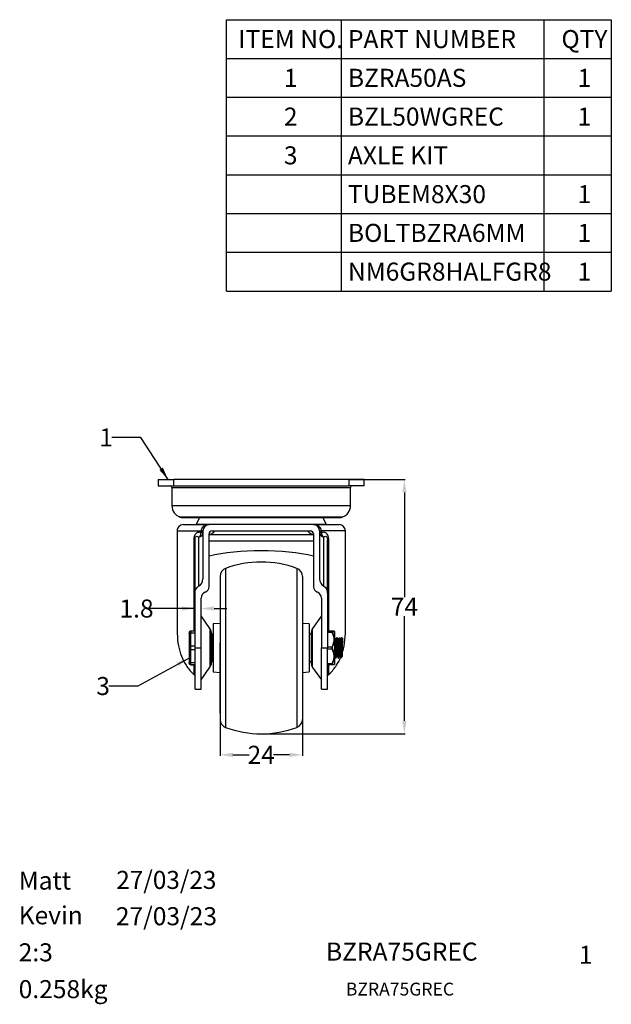
# Model space of a CAD drawing. Units: millimetres. Extents: x 42 to 288, y 10 to 201.
# Drawn here: x 173 to 288, y 10 to 201 of the extents above; entities that cross this region are included whole.
import ezdxf

# ---------------------------------------------------------------- set-up
doc = ezdxf.new("R2010")
doc.units = ezdxf.units.MM
doc.layers.get('0').update_dxf_attribs({"lineweight": 30, "true_color": 0x8faf8f})
doc.styles.add('SpaceClaim ASME CB', font='txt')
doc.dimstyles.new('ISO-25', dxfattribs={"dimtxt": 2.5, "dimasz": 2.5, "dimexe": 1.25, "dimexo": 0.625, "dimtad": 1, "dimtxsty": 'Standard', "dimcen": 2.5, "dimadec": 0, "dimazin": 0, "dimtfac": 1, "dimtmove": 0, "dimatfit": 3, "dimfxl": 1, "dimarcsym": 0})
doc.dimstyles.new('SpaceClaim ASME CB', dxfattribs={"dimtxt": 0.18, "dimasz": 0.18, "dimexe": 0.18, "dimexo": 0.0625, "dimgap": 0.09, "dimtad": 0, "dimtih": 1, "dimtoh": 1, "dimdec": 4, "dimzin": 0, "dimdsep": 46, "dimtxsty": 'SpaceClaim ASME CB', "dimcen": 0.09, "dimadec": 0, "dimazin": 0, "dimtfac": 1, "dimtdec": 4, "dimtofl": 0, "dimtmove": 0, "dimatfit": 3, "dimfxl": 1, "dimtolj": 1, "dimtzin": 0, "dimarcsym": 0})

# ---------------------------------------------------------------- blocks, each defined once
blk = doc.blocks.new('*D11')
at = {"color": 7, "lineweight": -2}
for p, q in [((237.07, 111.76), (247.99, 111.76)), ((247.81, 109.26), (247.81, 88.95)), ((247.81, 64.93), (247.81, 85.24)), ((220.07, 62.43), (247.99, 62.43))]:
    blk.add_line(p, q, dxfattribs=at)
at = {"color": 7}
for points in [[(248.23, 109.26), (247.4, 109.26), (247.81, 111.76)], [(247.4, 64.93), (248.23, 64.93), (247.81, 62.43)]]:
    blk.add_solid(points, dxfattribs=at)
at = {"layer": 'Defpoints', "color": 0}
for p in [(237.01, 111.76), (220.01, 62.43), (247.81, 62.43)]:
    blk.add_point(p, dxfattribs=at)
at = {"color": 7, "lineweight": 15, "insert": (247.81, 87.1), "char_height": 3.5, "attachment_point": 5, "style": 'SpaceClaim ASME CB'}
blk.add_mtext('\\A1;{\\fSpaceClaim ASME CB|b0|i0;74}', dxfattribs=at)
blk = doc.blocks.new('*D12')
at = {"color": 7, "lineweight": -2}
for p, q in [((212.01, 65.16), (212.01, 58.17)), ((228.01, 65.16), (228.01, 58.17)), ((214.51, 58.35), (217.64, 58.35)), ((225.51, 58.35), (222.38, 58.35))]:
    blk.add_line(p, q, dxfattribs=at)
at = {"color": 7}
for points in [[(214.51, 58.76), (214.51, 57.93), (212.01, 58.35)], [(225.51, 57.93), (225.51, 58.76), (228.01, 58.35)]]:
    blk.add_solid(points, dxfattribs=at)
at = {"layer": 'Defpoints', "color": 0}
for p in [(212.01, 65.22), (228.01, 65.22), (212.01, 58.35)]:
    blk.add_point(p, dxfattribs=at)
at = {"color": 7, "lineweight": 15, "insert": (220.01, 58.35), "char_height": 3.5, "attachment_point": 5, "style": 'SpaceClaim ASME CB'}
blk.add_mtext('\\A1;{\\fSpaceClaim ASME CB|b0|i0;24}', dxfattribs=at)
blk = doc.blocks.new('*D13')
at = {"color": 7, "lineweight": -2}
for p, q in [((207.15, 86.74), (198.15, 86.74)), ((204.65, 86.74), (202.15, 86.74)), ((207.15, 86.81), (207.15, 86.92)), ((208.35, 86.81), (208.35, 86.92)), ((210.85, 86.74), (213.35, 86.74))]:
    blk.add_line(p, q, dxfattribs=at)
at = {"color": 7}
for points in [[(204.65, 86.33), (204.65, 87.16), (207.15, 86.74)], [(210.85, 87.16), (210.85, 86.33), (208.35, 86.74)]]:
    blk.add_solid(points, dxfattribs=at)
at = {"layer": 'Defpoints', "color": 0}
for p in [(207.15, 86.74), (208.35, 86.74), (208.35, 86.74)]:
    blk.add_point(p, dxfattribs=at)
at = {"color": 7, "lineweight": 15, "insert": (195.79, 86.74), "char_height": 3.5, "attachment_point": 5, "style": 'SpaceClaim ASME CB'}
blk.add_mtext('\\A1;{\\fSpaceClaim ASME CB|b0|i0;1.8}', dxfattribs=at)

msp = doc.modelspace()

# ---------------------------------------------------------------- linework, layer by layer
at = {"color": 7, "lineweight": -3}
for p, q in [((213.2842, 148.3524), (213.2842, 201.0029)), ((213.2842, 201.0029), (287.9987, 201.0029)), ((235.5057, 201.0029), (235.5057, 193.4814)), ((274.8772, 201.0029), (274.8772, 193.4814)), ((287.9987, 201.0029), (287.9987, 193.4814)), ((213.2842, 193.4814), (235.5057, 193.4814)), ((235.5057, 193.4814), (235.5057, 185.9599)), ((235.5057, 193.4814), (274.8772, 193.4814)), ((274.8772, 193.4814), (274.8772, 185.9599)), ((274.8772, 193.4814), (287.9987, 193.4814)), ((287.9987, 193.4814), (287.9987, 185.9599)), ((213.2842, 185.9599), (235.5057, 185.9599)), ((235.5057, 185.9599), (235.5057, 178.4384)), ((235.5057, 185.9599), (274.8772, 185.9599)), ((274.8772, 185.9599), (274.8772, 178.4384)), ((274.8772, 185.9599), (287.9987, 185.9599)), ((287.9987, 185.9599), (287.9987, 178.4384)), ((213.2842, 178.4384), (235.5057, 178.4384)), ((235.5057, 178.4384), (235.5057, 170.9169)), ((235.5057, 178.4384), (274.8772, 178.4384)), ((274.8772, 178.4384), (274.8772, 170.9169)), ((274.8772, 178.4384), (287.9987, 178.4384)), ((287.9987, 178.4384), (287.9987, 170.9169)), ((213.2842, 170.9169), (235.5057, 170.9169)), ((235.5057, 170.9169), (235.5057, 163.3954)), ((235.5057, 170.9169), (274.8772, 170.9169)), ((274.8772, 170.9169), (274.8772, 163.3954)), ((274.8772, 170.9169), (287.9987, 170.9169)), ((287.9987, 170.9169), (287.9987, 163.3954)), ((213.2842, 163.3954), (235.5057, 163.3954)), ((235.5057, 163.3954), (235.5057, 155.8739)), ((235.5057, 163.3954), (274.8772, 163.3954)), ((274.8772, 163.3954), (274.8772, 155.8739)), ((274.8772, 163.3954), (287.9987, 163.3954)), ((287.9987, 163.3954), (287.9987, 155.8739)), ((213.2842, 155.8739), (235.5057, 155.8739)), ((235.5057, 155.8739), (235.5057, 148.3524)), ((235.5057, 155.8739), (274.8772, 155.8739)), ((274.8772, 155.8739), (274.8772, 148.3524)), ((274.8772, 155.8739), (287.9987, 155.8739)), ((287.9987, 155.8739), (287.9987, 148.3524)), ((213.2842, 148.3524), (235.5057, 148.3524)), ((235.5057, 148.3524), (274.8772, 148.3524)), ((274.8772, 148.3524), (287.9987, 148.3524))]:
    msp.add_line(p, q, dxfattribs=at)
at = {"color": 254, "lineweight": -3, "true_color": 0xd9d9d9}
for p, q in [((200.0098, 111.7631), (203.0098, 111.7631)), ((200.0098, 111.7631), (200.0098, 110.5631)), ((203.0098, 110.5631), (203.0098, 111.7631)), ((237.0098, 111.7631), (203.0098, 111.7631)), ((240.0098, 111.7631), (237.0098, 111.7631)), ((237.0098, 111.7631), (237.0098, 110.5631)), ((240.0098, 110.5631), (240.0098, 111.7631)), ((200.0098, 110.5631), (203.0098, 110.5631)), ((202.6764, 110.2297), (237.3431, 110.2297)), ((202.6764, 110.2297), (202.6764, 106.6964)), ((203.0098, 110.5631), (237.0098, 110.5631)), ((240.0098, 110.5631), (237.0098, 110.5631)), ((237.3431, 106.6964), (237.3431, 110.2297)), ((237.3431, 106.6964), (202.6764, 106.6964)), ((220.0098, 104.4842), (204.2677, 104.4842)), ((204.6917, 104.415), (235.329, 104.415)), ((204.6917, 104.415), (208.0403, 104.415)), ((208.041, 104.4147), (207.3498, 103.0283)), ((235.7519, 104.4842), (220.0098, 104.4842)), ((232.6695, 103.029), (231.9784, 104.415)), ((231.979, 104.415), (235.3278, 104.415)), ((203.6831, 101.815), (208.3409, 101.815)), ((203.6831, 101.815), (203.6831, 82.4527)), ((204.8831, 103.015), (209.8831, 103.015)), ((220.002, 103.015), (207.3498, 103.0283)), ((207.3498, 103.0283), (207.3498, 103.015)), ((208.6831, 101.815), (208.3409, 101.815)), ((208.3409, 101.815), (208.3409, 101.468)), ((208.6831, 101.468), (208.3409, 101.468)), ((208.6831, 101.815), (208.6831, 92.4959)), ((230.1498, 103.015), (209.8831, 103.015)), ((210.4831, 101.815), (229.5498, 101.815)), ((220.0164, 103.0283), (220.0131, 103.0283)), ((220.0131, 103.0283), (220.0131, 103.015)), ((232.6764, 103.0283), (220.0131, 103.0283)), ((232.6831, 103.015), (220.0164, 103.0283)), ((230.1498, 103.015), (235.1498, 103.015)), ((231.3498, 101.815), (231.692, 101.815)), ((231.3498, 101.815), (231.3498, 92.4959)), ((231.3498, 101.468), (231.692, 101.468)), ((231.692, 101.468), (231.692, 101.815)), ((236.3498, 101.815), (231.692, 101.815)), ((232.6831, 103.015), (232.6764, 103.0283)), ((236.3498, 82.4527), (236.3498, 101.815)), ((207.1498, 100.0038), (206.9125, 100.0038)), ((206.9125, 100.0038), (206.9125, 82.3497)), ((207.1498, 89.7339), (207.1498, 100.0038)), ((207.9164, 91.1149), (207.9164, 100.5612)), ((209.8831, 91.015), (209.8831, 101.215)), ((230.1496, 101.015), (209.8833, 101.015)), ((230.1496, 99.815), (209.8833, 99.815)), ((230.1498, 101.215), (230.1498, 91.015)), ((232.1164, 100.5612), (232.1164, 91.1149)), ((232.8831, 100.0038), (233.1204, 100.0038)), ((232.8831, 89.7339), (232.8831, 100.0038)), ((233.1204, 82.3472), (233.1204, 100.0038)), ((213.1017, 94.5343), (213.1017, 63.6584)), ((226.9178, 94.5343), (226.9178, 63.6584)), ((212.0098, 92.9699), (212.0098, 65.2229)), ((212.0098, 91.7631), (212.0098, 80.0956)), ((228.0098, 92.9699), (228.0098, 65.2229)), ((207.1498, 79.0964), (207.1498, 89.7339)), ((208.3498, 79.0964), (208.3498, 88.7769)), ((231.6831, 88.7769), (231.6831, 79.0964)), ((232.8831, 89.7339), (232.8831, 79.0964)), ((210.05, 82.8594), (208.3498, 85.2964)), ((231.6831, 85.3155), (229.9829, 82.8785)), ((206.3164, 82.3497), (206.3164, 82.0177)), ((207.1498, 82.3497), (206.3164, 82.3497)), ((210.05, 82.8594), (210.05, 75.3334)), ((212.0098, 83.8464), (210.6764, 83.7631)), ((210.6764, 83.7631), (210.6764, 74.4297)), ((229.3431, 83.7631), (228.0098, 83.8464)), ((229.3431, 83.7631), (229.3431, 74.4297)), ((229.9829, 75.3142), (229.9829, 82.8785)), ((233.7084, 82.3472), (232.8831, 82.3472)), ((232.8831, 82.1806), (233.7084, 82.1806)), ((234.2164, 82.2914), (234.2164, 82.2962)), ((234.2164, 82.2914), (234.2164, 80.8506)), ((205.9831, 82.0164), (205.9831, 81.8504)), ((205.9831, 81.8504), (205.9831, 79.2704)), ((206.3164, 79.4377), (206.3164, 82.0177)), ((206.3164, 82.0177), (207.1498, 82.0177)), ((210.3498, 76.287), (210.3498, 81.9058)), ((210.4831, 81.7631), (210.3498, 81.7631)), ((210.4831, 76.4297), (210.4831, 81.7631)), ((210.6764, 81.7464), (210.4831, 81.7464)), ((229.6831, 81.7464), (229.3431, 81.7464)), ((229.6831, 81.9249), (229.6831, 76.2679)), ((234.2164, 80.5397), (234.2164, 80.8506)), ((234.2164, 80.5397), (234.2164, 77.6557)), ((234.2177, 81.0716), (234.227, 81.0901)), ((234.2396, 81.0901), (234.4075, 80.7555)), ((234.5666, 80.763), (234.4038, 80.763)), ((234.5628, 80.763), (234.727, 81.0901)), ((234.7396, 81.0901), (234.9075, 80.7555)), ((235.0666, 80.763), (234.9038, 80.763)), ((235.0628, 80.7631), (235.2269, 81.0901)), ((235.2396, 81.0901), (235.4075, 80.7555)), ((235.5666, 80.763), (235.4038, 80.763)), ((235.5628, 80.763), (235.727, 81.0901)), ((235.7396, 81.09), (235.8164, 80.9369)), ((235.8164, 80.1003), (235.8164, 80.9369)), ((205.9831, 79.2704), (205.9831, 78.9371)), ((205.9831, 78.9371), (205.9831, 76.3504)), ((206.3164, 78.771), (206.3164, 79.4377)), ((207.1498, 79.4377), (206.3164, 79.4377)), ((206.3164, 76.1844), (206.3164, 78.771)), ((206.3164, 78.771), (207.1498, 78.771)), ((207.1498, 71.0964), (207.1498, 79.0964)), ((207.1498, 79.0964), (208.3498, 79.0964)), ((208.3498, 71.0964), (208.3498, 79.0964)), ((212.0098, 78.0972), (212.0098, 80.0956)), ((231.6831, 79.0964), (232.8831, 79.0964)), ((231.6831, 71.0964), (231.6831, 79.0964)), ((233.7084, 79.2647), (232.8831, 79.2647)), ((232.8831, 71.0964), (232.8831, 79.0964)), ((232.8831, 78.9314), (233.7084, 78.9314)), ((235.8164, 77.4225), (235.8164, 80.1003)), ((210.3498, 76.4297), (210.4831, 76.4297)), ((210.4831, 76.4464), (210.6764, 76.4464)), ((212.0098, 66.4297), (212.0098, 78.0972)), ((229.3431, 76.4464), (229.6831, 76.4464)), ((234.2164, 77.3447), (234.2164, 77.6557)), ((234.2164, 77.3447), (234.2164, 75.9015)), ((234.2168, 77.4297), (234.3133, 77.4297)), ((234.309, 77.4373), (234.477, 77.1027)), ((234.4896, 77.1027), (234.6537, 77.4297)), ((234.6499, 77.4297), (234.8133, 77.4297)), ((234.809, 77.4373), (234.9769, 77.1027)), ((234.9896, 77.1027), (235.1537, 77.4297)), ((235.1499, 77.4297), (235.3133, 77.4297)), ((235.309, 77.4373), (235.4769, 77.1027)), ((235.4896, 77.1027), (235.6537, 77.4297)), ((235.6499, 77.4297), (235.8128, 77.4297)), ((235.809, 77.4373), (235.8164, 77.4225)), ((205.9831, 76.3504), (205.9831, 76.1831)), ((205.9831, 76.1831), (205.9831, 76.1764)), ((206.3164, 75.8497), (206.3164, 76.1844)), ((207.1498, 76.1844), (206.3164, 76.1844)), ((206.3164, 75.8497), (207.1498, 75.8497)), ((206.3164, 75.843), (206.3164, 75.8497)), ((207.1498, 75.843), (206.3164, 75.843)), ((206.3164, 75.843), (207.1498, 75.843)), ((206.9125, 75.843), (206.9125, 73.9823)), ((208.3498, 72.8964), (210.05, 75.3334)), ((229.9829, 75.3142), (231.6831, 72.8773)), ((233.7084, 76.014), (232.8831, 76.014)), ((232.8831, 75.8472), (233.7084, 75.8472)), ((233.7084, 75.8456), (232.8832, 75.8456)), ((233.1204, 73.9823), (233.1204, 75.8456)), ((210.6764, 74.4297), (212.0098, 74.3464)), ((228.0098, 74.3464), (229.3431, 74.4297)), ((207.1498, 71.0964), (208.3498, 71.0964)), ((231.6831, 71.0964), (232.8831, 71.0964))]:
    msp.add_line(p, q, dxfattribs=at)
at = {"color": 58, "lineweight": -3, "true_color": 0x484805}
msp.add_line((212.0098, 78.0964), (212.0098, 80.0964), dxfattribs=at)
at = {"color": 254, "lineweight": -3, "true_color": 0xd9d9d9}
for centre, radius, start, end in [((202.3431, 110.2297), 0.3333, 359.999994, 89.99992), ((237.6764, 110.2297), 0.3333, 89.999992, 180.000006), ((205.0098, 106.6964), 2.3333, 180.000002, 251.455251), ((235.0098, 106.6964), 2.3333, 288.544732, 359.999998), ((204.8831, 101.815), 1.2, 89.999988, 179.999994), ((209.8831, 101.815), 1.2, 90, 180), ((210.4831, 101.215), 0.6, 90, 180), ((209.3539, 103.1483), 2.1333, 284.374054, 321.304225), ((230.6656, 103.1483), 2.1333, 218.695773, 255.995712), ((229.5498, 101.215), 0.6, 0, 90), ((230.1498, 101.815), 1.2, 360, 90), ((235.1498, 101.815), 1.2, 0.000006, 90.000012), ((220.0098, 75.7297), 20.0333, 69.828728, 110.171272), ((213.6764, 92.9699), 1.6667, 110.171277, 179.999996), ((226.3431, 92.9699), 1.6667, 0.000004, 69.828723), ((209.5498, 88.7769), 1.2, 111.168449, 180), ((208.6831, 91.015), 1.2, 291.168449, 360), ((231.3498, 91.015), 1.2, 180, 248.831551), ((230.4831, 88.7769), 1.2, 0, 68.831551), ((208.6831, 81.9058), 1.6667, 359.99999, 34.902512), ((231.3498, 81.9249), 1.6667, 145.097499, 180.000023), ((208.6831, 76.287), 1.6667, 325.097537, 359.999984), ((231.3498, 76.2679), 1.6667, 180.000004, 214.902523), ((213.6764, 65.2229), 1.6667, 179.999988, 249.828718), ((226.3431, 65.2229), 1.6667, 290.171282, 0.000012), ((220.0098, 82.4631), 20.0333, 249.828728, 290.171272)]:
    msp.add_arc(centre, radius, start, end, dxfattribs=at)
for centre, major_axis, ratio, start_param, end_param in [((207.4831, 101.468), (1.2, 0), 0.81029314, 5.08184811, 6.28318531), ((207.4831, 101.468), (0.3035, 1.161), 0.7031786, 4.01823514, 4.89415988), ((232.5498, 101.468), (1.2, 0), 0.81029314, 3.14159265, 4.34292985), ((232.5498, 101.468), (0.3035, -1.161), 0.7031786, 4.53061808, 5.40654282), ((207.4831, 92.4959), (0, -1.4809), 0.81029314, 0.36945913, 1.57079633), ((232.5498, 92.4959), (0, -1.4809), 0.81029314, 4.71238898, 5.91372618), ((206.3164, 82.0164), (-0.3333, 0), 0.99999748, 4.71238898, 6.28318531), ((206.3164, 79.2704), (0.3333, 0), 0.50194365, 1.57079633, 3.14159265), ((206.3164, 78.9371), (-0.3333, 0), 0.49805383, 0, 1.57079633), ((233.7084, 79.0147), (-0.149, -0.0746), 0.45837354, 1.34528639, 2.28658787), ((206.3164, 76.1831), (-0.3333, 0), 0.99999748, 0, 1.57079633), ((233.7084, 76.0972), (-0.149, 0.0746), 0.45837354, 1.79630626, 2.73760774)]:
    msp.add_ellipse(centre, major_axis=major_axis, ratio=ratio, start_param=start_param, end_param=end_param, dxfattribs=at)
at = {"color": 254, "lineweight": -3, "true_color": 0xd9d9d9, "extrusion": (0, 0, -1)}
for centre, major_axis, ratio, start_param, end_param in [((220.0164, 93.8938), (-15.1333, 0), 0.27272727, 0.83709931, 2.30449336), ((233.7084, 82.1805), (0.0002, 0.1667), 0.91748165, 6.28202325, 7.22332473), ((233.7084, 82.0972), (-0.149, -0.0746), 0.4591081, 1.79677201, 2.73807349), ((206.3164, 81.8504), (-0.3333, 0), 0.50194365, 0, 1.57079633), ((233.7084, 79.1813), (-0.149, 0.0746), 0.4591081, 1.34482064, 2.28612212), ((206.3164, 76.3504), (0.3333, 0), 0.49805383, 1.57079633, 3.14159265), ((206.3164, 76.1764), (0.3333, 0), 0.99999748, 1.57079633, 3.14159265), ((233.7084, 76.0138), (0.0002, 0.1667), 0.91748165, 2.19912912, 3.1404306)]:
    msp.add_ellipse(centre, major_axis=major_axis, ratio=ratio, start_param=start_param, end_param=end_param, dxfattribs=at)
at = {"color": 254, "lineweight": -3, "true_color": 0xd9d9d9, "extrusion": (0, -1.95227e-16, -1)}
for centre, start_param, end_param in [((208.3498, 89.7339), 1.57079633, 2.77213352), ((231.6831, 89.7339), 3.51105178, 4.71238898)]:
    msp.add_ellipse(centre, major_axis=(0, -1.4809), ratio=0.81029314, start_param=start_param, end_param=end_param, dxfattribs=at)
at = {"color": 254, "lineweight": -3, "true_color": 0xd9d9d9}
for points, degree in [([(204.2677, 104.4842), (204.3018, 104.4727), (204.3364, 104.4627), (204.3713, 104.4541)], 3), ([(204.3713, 104.4541), (204.4062, 104.4454), (204.4415, 104.4382), (204.4769, 104.4324)], 3), ([(203.6831, 82.4509), (203.6833, 82.2584), (203.6853, 82.0738), (203.6898, 81.8986)], 3), ([(236.3431, 81.8986), (236.3476, 82.0737), (236.3495, 82.2586), (236.3498, 82.4509)], 3), ([(234.227, 81.0901), (234.2312, 81.0976), (234.2354, 81.097), (234.2396, 81.0901)], 3), ([(234.4075, 80.7555), (234.456, 80.659), (234.5045, 79.7926), (234.553, 78.2031), (234.6015, 77.4297), (234.6499, 77.4297)], 5), ([(234.727, 81.0901), (234.729, 81.0935), (234.7311, 81.0957), (234.7331, 81.0964)], 3), ([(234.7331, 81.0964), (234.7353, 81.0964), (234.7374, 81.0942), (234.7396, 81.0901)], 3), ([(234.9075, 80.7555), (234.956, 80.659), (235.0045, 79.7926), (235.053, 78.2031), (235.1015, 77.4297), (235.1499, 77.4297)], 5), ([(235.227, 81.0901), (235.2312, 81.0975), (235.2354, 81.0971), (235.2396, 81.0901)], 3), ([(235.4075, 80.7555), (235.456, 80.659), (235.5045, 79.7926), (235.553, 78.2031), (235.6015, 77.4297), (235.6499, 77.4297)], 5), ([(234.3347, 79.6812), (234.3407, 79.5352), (234.3468, 79.3839), (234.3529, 79.2317)], 3), ([(234.3529, 79.2317), (234.359, 79.0791), (234.365, 78.9255), (234.3711, 78.775)], 3), ([(234.3894, 78.3352), (234.3954, 78.1946), (234.4015, 78.0605), (234.4076, 77.9351)], 3), ([(234.4076, 77.9351), (234.4137, 77.8116), (234.4197, 77.6975), (234.4258, 77.5957)], 3), ([(234.444, 77.3347), (234.4501, 77.263), (234.4562, 77.207), (234.4623, 77.1657)], 3), ([(234.4623, 77.1657), (234.4647, 77.1502), (234.4672, 77.1372), (234.4696, 77.1258)], 3), ([(234.4696, 77.1258), (234.4721, 77.1158), (234.4745, 77.1085), (234.477, 77.1027)], 3), ([(234.477, 77.1027), (234.4812, 77.0952), (234.4854, 77.0953), (234.4896, 77.1027)], 3), ([(234.977, 77.1027), (234.9812, 77.0949), (234.9854, 77.0955), (234.9896, 77.1027)], 3), ([(235.477, 77.1027), (235.4812, 77.0952), (235.4854, 77.0951), (235.4896, 77.1027)], 3), ([(207.0889, 73.7575), (207.13, 73.6752), (207.1498, 73.5908), (207.1498, 73.5118)], 3), ([(232.8831, 73.5118), (232.8831, 73.5908), (232.9028, 73.6752), (232.944, 73.7575)], 3)]:
    msp.add_open_spline(points, degree=degree, dxfattribs=at)
for points, knots in [([(204.4769, 104.4324), (204.5478, 104.4208), (204.6195, 104.415), (204.6916, 104.415), (204.6916, 104.415), (204.6916, 104.415)], [0.000324456624, 0.000324456624, 0.000324456624, 0.000324456624, 0.000648474777, 0.000648474777, 0.000648615605, 0.000648615605, 0.000648615605, 0.000648615605]), ([(235.3282, 104.415), (235.3308, 104.415), (235.3359, 104.4149), (235.3462, 104.415), (235.3641, 104.4152), (235.3898, 104.4161), (235.4205, 104.418), (235.4615, 104.4214), (235.5125, 104.4273), (235.5733, 104.4373), (235.6536, 104.4543), (235.7129, 104.4711), (235.7519, 104.4842)], [0.072076924206, 0.072076924206, 0.072076924206, 0.072076924206, 0.072081082319, 0.072085240432, 0.072093556658, 0.072110189109, 0.07212682156, 0.072143454012, 0.072176718914, 0.072209983817, 0.07224324872, 0.072309778525, 0.072309778525, 0.072309778525, 0.072309778525]), ([(208.3409, 101.468), (208.1072, 101.5336), (207.8726, 101.5533), (207.4392, 101.4263), (207.2387, 101.2747), (207.0206, 100.8419), (206.9652, 100.6353), (206.9199, 100.2826), (206.9125, 100.142), (206.9125, 100.0038)], [-0.00484955275, -0.00484955275, -0.00484955275, -0.00484955275, -0.00320816566, -0.00320816566, -0.00161651758, -0.00161651758, -0.00062173753, -0.00062173753, 0, 0, 0, 0]), ([(209.5752, 102.9921), (209.5453, 102.9876), (209.5155, 102.9824), (209.361, 102.9517), (209.2398, 102.9146), (209.0558, 102.8358), (208.9876, 102.8007), (208.8829, 102.7367), (208.8441, 102.7104), (208.7702, 102.6546), (208.735, 102.6253), (208.6487, 102.5453), (208.6001, 102.492), (208.4885, 102.3449), (208.4349, 102.247), (208.3604, 102.0376), (208.3409, 101.9255), (208.3409, 101.815)], [0.00075195121, 0.00075195121, 0.00075195121, 0.00075195121, 0.00098002467, 0.00098002467, 0.00194474583, 0.00194474583, 0.00254769655, 0.00254769655, 0.00292454075, 0.00292454075, 0.00330138495, 0.00330138495, 0.00390433568, 0.00390433568, 0.00486905683, 0.00486905683, 0.00586392552, 0.00586392552, 0.00586392552, 0.00586392552]), ([(231.692, 101.815), (231.692, 101.9255), (231.6725, 102.0376), (231.5979, 102.247), (231.5444, 102.3449), (231.4328, 102.492), (231.3842, 102.5453), (231.2979, 102.6253), (231.2627, 102.6546), (231.1888, 102.7104), (231.15, 102.7367), (231.0453, 102.8007), (230.977, 102.8358), (230.7931, 102.9146), (230.6719, 102.9517), (230.5174, 102.9824), (230.4876, 102.9876), (230.4577, 102.9921)], [0, 0, 0, 0, 0.00099486869, 0.00099486869, 0.00195958985, 0.00195958985, 0.00256254057, 0.00256254057, 0.00293938477, 0.00293938477, 0.00331622897, 0.00331622897, 0.00391917969, 0.00391917969, 0.00488390085, 0.00488390085, 0.00511190904, 0.00511190904, 0.00511190904, 0.00511190904]), ([(233.1204, 100.0038), (233.1204, 100.142), (233.113, 100.2819), (233.068, 100.6332), (233.0129, 100.8398), (232.7957, 101.2729), (232.5937, 101.426), (232.1632, 101.5529), (231.9257, 101.5335), (231.692, 101.468)], [0, 0, 0, 0, 0.00062156865, 0.00062156865, 0.00161607849, 0.00161607849, 0.00320729423, 0.00320729423, 0.00484823546, 0.00484823546, 0.00484823546, 0.00484823546]), ([(207.1498, 100.0038), (207.1498, 100.0967), (207.1537, 100.1885), (207.1631, 100.2737), (207.1781, 100.41), (207.2078, 100.5299), (207.2528, 100.6141), (207.3248, 100.7489), (207.4325, 100.7871), (207.547, 100.7661), (207.6651, 100.7445), (207.791, 100.6662), (207.9164, 100.5612)], [0, 0, 0, 0, 0.00062173753, 0.00062173753, 0.00062173753, 0.00161651758, 0.00161651758, 0.00161651758, 0.00320816566, 0.00320816566, 0.00320816566, 0.00484955275, 0.00484955275, 0.00484955275, 0.00484955275]), ([(232.1164, 100.5612), (232.2419, 100.6662), (232.3694, 100.745), (232.6004, 100.7869), (232.7089, 100.7482), (232.8254, 100.5287), (232.855, 100.4087), (232.8791, 100.1881), (232.8831, 100.0966), (232.8831, 100.0038)], [-0.00484823546, -0.00484823546, -0.00484823546, -0.00484823546, -0.00320729423, -0.00320729423, -0.00161607849, -0.00161607849, -0.00062156865, -0.00062156865, 0, 0, 0, 0]), ([(233.7084, 82.3472), (233.7054, 82.3472), (233.7026, 82.3463), (233.6962, 82.3414), (233.6933, 82.3358), (233.6899, 82.321), (233.6891, 82.3125), (233.6891, 82.3026)], [-0.000268686446, -0.000268686446, -0.000268686446, -0.000268686446, -0.000234239466, -0.000234239466, -0.000179124297, -0.000179124297, -0.000134585579, -0.000134585579, -0.000134585579, -0.000134585579]), ([(233.6891, 82.3026), (233.6891, 82.2928), (233.6898, 82.2816), (233.6943, 82.2435), (233.7004, 82.2127), (233.7084, 82.1806)], [-0.000134585579, -0.000134585579, -0.000134585579, -0.000134585579, -0.000090940028, -0.000090940028, 0, 0, 0, 0]), ([(233.7084, 82.1806), (233.7675, 82.0626), (233.8222, 81.9424), (233.9483, 81.625), (234.0098, 81.4251), (234.1113, 80.8969), (234.1123, 80.5624), (233.9887, 79.9016), (233.8644, 79.5763), (233.7084, 79.2647)], [-0.0052149518, -0.0052149518, -0.0052149518, -0.0052149518, -0.00454636824, -0.00454636824, -0.00347663453, -0.00347663453, -0.00176506061, -0.00176506061, 0, 0, 0, 0]), ([(234.2208, 82.2915), (234.2055, 82.3085), (234.1875, 82.3213), (234.158, 82.3354), (234.1478, 82.3388), (234.1329, 82.3427), (234.1265, 82.3439), (234.1183, 82.3451), (234.1159, 82.3453), (234.1115, 82.3458), (234.1095, 82.3459), (234.1052, 82.3462), (234.1034, 82.3463), (234.101, 82.3464), (234.1002, 82.3464), (234.0989, 82.3464), (234.0981, 82.3464), (234.0959, 82.3464), (234.0938, 82.3465), (234.0829, 82.3465), (234.0696, 82.3466), (233.9831, 82.3468), (233.8759, 82.347), (233.7086, 82.3472)], [0, 0, 0, 0, 0.00010315535, 0.00010315535, 0.0001655548, 0.0001655548, 0.00021346739, 0.00021346739, 0.0002409299, 0.0002409299, 0.00027433309, 0.00027433309, 0.00033123252, 0.00033123252, 0.00037092101, 0.00037092101, 0.00041240946, 0.00041240946, 0.00052013167, 0.00052013167, 0.00075088572, 0.00075088572, 0.00124514122, 0.00124514122, 0.00124514122, 0.00124514122]), ([(233.832, 82.1927), (233.824, 82.209), (233.8179, 82.2247), (233.812, 82.2507), (233.812, 82.2612), (233.8169, 82.2723), (233.8198, 82.2753), (233.8262, 82.278), (233.829, 82.2786), (233.832, 82.2786)], [0, 0, 0, 0, 0.000090940028, 0.000090940028, 0.000179124297, 0.000179124297, 0.000234239466, 0.000234239466, 0.000268686446, 0.000268686446, 0.000268686446, 0.000268686446]), ([(233.832, 82.2786), (233.988, 82.2833), (234.1124, 82.2877), (234.1959, 82.2907), (234.2094, 82.2912), (234.2158, 82.2914)], [0, 0, 0, 0, 0.00176423898, 0.00176423898, 0.00234730925, 0.00234730925, 0.00234730925, 0.00234730925]), ([(234.2157, 80.8507), (234.2091, 80.9718), (234.1947, 81.0923), (234.1335, 81.4208), (234.0719, 81.6259), (233.9458, 81.9502), (233.8911, 82.0727), (233.832, 82.1927)], [0.00286861826, 0.00286861826, 0.00286861826, 0.00286861826, 0.00347663453, 0.00347663453, 0.00454636824, 0.00454636824, 0.0052149518, 0.0052149518, 0.0052149518, 0.0052149518]), ([(203.6898, 81.8986), (203.7132, 81.0797), (203.7887, 80.2641), (204.0667, 78.7824), (204.2549, 78.1078), (204.7466, 76.8472), (205.0504, 76.261), (205.7712, 75.1702), (206.2469, 74.5965), (206.8441, 74.0441), (206.8782, 74.0131), (206.9125, 73.9823)], [0.1574122115, 0.1574122115, 0.1574122115, 0.1574122115, 0.1621519286, 0.1621519286, 0.1664256004, 0.1664256004, 0.1706992722, 0.1706992722, 0.1751921721, 0.1751921721, 0.1754612884, 0.1754612884, 0.1754612884, 0.1754612884]), ([(233.832, 79.184), (233.988, 79.5057), (234.1124, 79.8432), (234.1958, 80.3067), (234.2094, 80.423), (234.2158, 80.5396)], [0, 0, 0, 0, 0.00176506061, 0.00176506061, 0.00234905626, 0.00234905626, 0.00234905626, 0.00234905626]), ([(234.2396, 81.0901), (234.2478, 81.0717), (234.2735, 80.924), (234.2991, 80.4758), (234.3164, 80.1003)], [40.922359669, 40.922359669, 40.922359669, 40.922359669, 41.233403578, 41.887902879, 41.887902879, 41.887902879, 41.887902879]), ([(234.809, 77.4373), (234.8063, 77.4433), (234.784, 77.5105), (234.7422, 78.0133), (234.6836, 79.2792), (234.6251, 80.4492), (234.5861, 80.7626), (234.5666, 80.763)], [-50.17250725, -50.17250725, -50.17250725, -50.17250725, -50.06913292, -49.33282214, -48.59651136, -47.86020058, -47.1261496, -47.1261496, -47.1261496, -47.1261496]), ([(234.7396, 81.0901), (234.757, 81.0535), (234.7939, 80.6692), (234.8503, 79.3158), (234.9089, 77.7967), (234.9511, 77.1872), (234.9738, 77.1098), (234.977, 77.1027)], [47.20564775, 47.20564775, 47.20564775, 47.20564775, 47.86020058, 48.59651136, 49.33282214, 50.06913292, 50.18843235, 50.18843235, 50.18843235, 50.18843235]), ([(235.309, 77.4373), (235.2959, 77.4657), (235.2632, 77.6992), (235.211, 78.6572), (235.1524, 79.9597), (235.1043, 80.662), (235.0757, 80.7613), (235.0666, 80.763)], [-56.45571066, -56.45571066, -56.45571066, -56.45571066, -55.95961914, -55.22330836, -54.48699759, -53.75068681, -53.4093349, -53.4093349, -53.4093349, -53.4093349]), ([(235.2396, 81.0901), (235.2465, 81.0746), (235.273, 80.9382), (235.319, 80.1324), (235.3776, 78.5694), (235.4303, 77.4105), (235.4634, 77.1325), (235.477, 77.1027)], [53.48873077, 53.48873077, 53.48873077, 53.48873077, 53.75068681, 54.48699759, 55.22330836, 55.95961914, 56.47155341, 56.47155341, 56.47155341, 56.47155341]), ([(235.809, 77.4373), (235.805, 77.4461), (235.7814, 77.5287), (235.7383, 78.0866), (235.6797, 79.368), (235.6225, 80.4822), (235.5848, 80.7618), (235.5666, 80.763)], [-62.73889596, -62.73889596, -62.73889596, -62.73889596, -62.58641615, -61.85010537, -61.11379459, -60.37748381, -59.69252021, -59.69252021, -59.69252021, -59.69252021]), ([(235.727, 81.0901), (235.7277, 81.091), (235.7319, 81.098), (235.7361, 81.0962), (235.7396, 81.0901)], [59.613146064, 59.613146064, 59.613146064, 59.613146064, 59.641173033, 59.771916072, 59.771916072, 59.771916072, 59.771916072]), ([(235.7396, 81.0901), (235.7557, 81.0557), (235.7813, 80.8071), (235.8069, 80.3068), (235.8164, 80.1003)], [59.771916072, 59.771916072, 59.771916072, 59.771916072, 60.377483811, 60.737457969, 60.737457969, 60.737457969, 60.737457969]), ([(235.8191, 78.319), (235.9303, 78.6967), (236.0232, 79.0863), (236.2442, 80.2641), (236.3197, 81.0797), (236.3431, 81.8986)], [0.23187567907, 0.23187567907, 0.23187567907, 0.23187567907, 0.23430055418, 0.23430055418, 0.23904027132, 0.23904027132, 0.23904027132, 0.23904027132]), ([(233.7084, 79.2647), (233.7054, 79.2526), (233.7026, 79.2396), (233.6962, 79.2044), (233.6933, 79.1813), (233.6899, 79.1381), (233.6891, 79.1182), (233.6891, 79.0981)], [-0.000268686446, -0.000268686446, -0.000268686446, -0.000268686446, -0.000234239466, -0.000234239466, -0.000179124297, -0.000179124297, -0.000134585579, -0.000134585579, -0.000134585579, -0.000134585579]), ([(233.6891, 79.0981), (233.6891, 79.0787), (233.6898, 79.0591), (233.6943, 79.0007), (233.7004, 78.9635), (233.7084, 78.9314)], [-0.000134585579, -0.000134585579, -0.000134585579, -0.000134585579, -0.000090940028, -0.000090940028, 0, 0, 0, 0]), ([(233.7084, 78.9314), (233.7675, 78.8133), (233.8222, 78.693), (233.9483, 78.3755), (234.0098, 78.1755), (234.1113, 77.647), (234.1123, 77.3123), (233.9887, 76.6512), (233.8644, 76.3257), (233.7084, 76.014)], [-0.0052149518, -0.0052149518, -0.0052149518, -0.0052149518, -0.00454636824, -0.00454636824, -0.00347663453, -0.00347663453, -0.00176506061, -0.00176506061, 0, 0, 0, 0]), ([(233.832, 79.0121), (233.824, 79.0287), (233.8179, 79.0478), (233.812, 79.088), (233.812, 79.109), (233.8169, 79.141), (233.8198, 79.1529), (233.8262, 79.1711), (233.829, 79.1778), (233.832, 79.184)], [0, 0, 0, 0, 0.000090940028, 0.000090940028, 0.000179124297, 0.000179124297, 0.000234239466, 0.000234239466, 0.000268686446, 0.000268686446, 0.000268686446, 0.000268686446]), ([(234.2157, 77.6558), (234.2091, 77.7773), (234.1947, 77.8985), (234.1335, 78.2294), (234.0719, 78.437), (233.9458, 78.7658), (233.8911, 78.8902), (233.832, 79.0121)], [0.00286861826, 0.00286861826, 0.00286861826, 0.00286861826, 0.00347663453, 0.00347663453, 0.00454636824, 0.00454636824, 0.0052149518, 0.0052149518, 0.0052149518, 0.0052149518]), ([(234.309, 77.4373), (234.2972, 77.4631), (234.2663, 77.6667), (234.2354, 78.207), (234.2164, 78.5849)], [-43.88913982, -43.88913982, -43.88913982, -43.88913982, -43.44233591, -42.7256732, -42.7256732, -42.7256732, -42.7256732]), ([(234.3164, 80.1003), (234.3186, 80.0526), (234.3247, 79.9178), (234.3308, 79.7751), (234.3347, 79.6812)], [41.887902879, 41.887902879, 41.887902879, 41.887902879, 41.969714357, 42.116977524, 42.116977524, 42.116977524, 42.116977524]), ([(234.3711, 78.775), (234.3746, 78.6888), (234.3807, 78.5398), (234.3867, 78.3961), (234.3894, 78.3352)], [42.575126814, 42.575126814, 42.575126814, 42.575126814, 42.706025135, 42.804201459, 42.804201459, 42.804201459, 42.804201459]), ([(233.1204, 73.9823), (233.1547, 74.0131), (233.1888, 74.0441), (233.786, 74.5965), (234.2617, 75.1702), (234.9321, 76.1849), (235.1982, 76.6804), (235.423, 77.2094)], [0.22099119443, 0.22099119443, 0.22099119443, 0.22099119443, 0.22126031073, 0.22126031073, 0.22575321059, 0.22575321059, 0.22941477006, 0.22941477006, 0.22941477006, 0.22941477006]), ([(233.832, 76.0018), (233.988, 76.3188), (234.1124, 76.6518), (234.1958, 77.1123), (234.2094, 77.2282), (234.2158, 77.3446)], [0, 0, 0, 0, 0.00176506061, 0.00176506061, 0.00234905626, 0.00234905626, 0.00234905626, 0.00234905626]), ([(234.4258, 77.5957), (234.4306, 77.517), (234.4367, 77.426), (234.4427, 77.3507), (234.444, 77.3347)], [43.26235075, 43.26235075, 43.26235075, 43.26235075, 43.442335913, 43.491425395, 43.491425395, 43.491425395, 43.491425395]), ([(233.7084, 76.014), (233.7004, 75.9818), (233.6943, 75.9511), (233.6898, 75.9129), (233.6891, 75.9017), (233.6891, 75.8919)], [-0.000268686446, -0.000268686446, -0.000268686446, -0.000268686446, -0.000177746418, -0.000177746418, -0.000134100867, -0.000134100867, -0.000134100867, -0.000134100867]), ([(233.6891, 75.8919), (233.6891, 75.8819), (233.6899, 75.8735), (233.6933, 75.8586), (233.6962, 75.853), (233.7026, 75.8481), (233.7054, 75.8472), (233.7084, 75.8472)], [-0.000134100867, -0.000134100867, -0.000134100867, -0.000134100867, -0.000089562149, -0.000089562149, -0.00003444698, -0.00003444698, 0, 0, 0, 0]), ([(233.7084, 75.8472), (233.7864, 75.8471), (233.8566, 75.847), (233.9717, 75.8468), (234.0173, 75.8467), (234.0682, 75.8466), (234.0822, 75.8465), (234.0948, 75.8465), (234.0972, 75.8464), (234.0972, 75.8463), (234.0948, 75.8463), (234.0823, 75.8462), (234.0683, 75.8462), (234.0176, 75.846), (233.972, 75.8459), (233.8567, 75.8458), (233.7864, 75.8457), (233.7084, 75.8456)], [-0.00521252005, -0.00521252005, -0.00521252005, -0.00521252005, -0.00433040127, -0.00433040127, -0.00347501337, -0.00347501337, -0.00294039593, -0.00294039593, -0.00260626003, -0.00260626003, -0.00227212412, -0.00227212412, -0.00173750668, -0.00173750668, -0.00088211878, -0.00088211878, 0, 0, 0, 0]), ([(233.7086, 75.8456), (233.8229, 75.8457), (233.9106, 75.8458), (234.0081, 75.846), (234.036, 75.8461), (234.0839, 75.8462), (234.092, 75.8463), (234.0976, 75.8463), (234.0985, 75.8464), (234.0999, 75.8464), (234.1006, 75.8464), (234.1025, 75.8465), (234.104, 75.8465), (234.1077, 75.8467), (234.1097, 75.8468), (234.1138, 75.8472), (234.1158, 75.8474), (234.1204, 75.848), (234.1233, 75.8484), (234.1331, 75.8502), (234.1401, 75.8518), (234.1601, 75.8582), (234.1753, 75.8646), (234.2019, 75.8827), (234.2119, 75.8914), (234.2208, 75.9012)], [0, 0, 0, 0, 0.00129300815, 0.00129300815, 0.00199531983, 0.00199531983, 0.00291489734, 0.00291489734, 0.00312438087, 0.00312438087, 0.00327262948, 0.00327262948, 0.00351640946, 0.00351640946, 0.00368928274, 0.00368928274, 0.00380443221, 0.00380443221, 0.00391629883, 0.00391629883, 0.00407840252, 0.00407840252, 0.00433874926, 0.00433874926, 0.00452073995, 0.00452073995, 0.00452073995, 0.00452073995]), ([(233.8127, 75.9394), (233.8127, 75.9444), (233.8134, 75.9502), (233.8179, 75.9698), (233.824, 75.9855), (233.832, 76.0018)], [0.000134100867, 0.000134100867, 0.000134100867, 0.000134100867, 0.000177746418, 0.000177746418, 0.000268686446, 0.000268686446, 0.000268686446, 0.000268686446]), ([(233.832, 75.9157), (233.829, 75.9158), (233.8262, 75.9164), (233.8198, 75.9191), (233.8169, 75.9221), (233.8135, 75.9299), (233.8127, 75.9342), (233.8127, 75.9394)], [0, 0, 0, 0, 0.00003444698, 0.00003444698, 0.000089562149, 0.000089562149, 0.000134100867, 0.000134100867, 0.000134100867, 0.000134100867]), ([(234.2164, 75.9015), (234.2156, 75.9015), (234.2146, 75.9016), (234.2058, 75.902), (234.1918, 75.9026), (234.1409, 75.9047), (234.0953, 75.9066), (233.9802, 75.9108), (233.91, 75.9132), (233.832, 75.9157)], [0.00286519711, 0.00286519711, 0.00286519711, 0.00286519711, 0.00294039593, 0.00294039593, 0.00347501337, 0.00347501337, 0.00433040127, 0.00433040127, 0.00521252005, 0.00521252005, 0.00521252005, 0.00521252005]), ([(206.9125, 73.9823), (206.9688, 73.9313), (207.0167, 73.8762), (207.0667, 73.7988), (207.0784, 73.7782), (207.0889, 73.7575)], [0.001704223794, 0.001704223794, 0.001704223794, 0.001704223794, 0.002168238121, 0.002168238121, 0.002333242372, 0.002333242372, 0.002333242372, 0.002333242372]), ([(232.944, 73.7575), (232.9544, 73.7782), (232.9662, 73.7988), (233.0162, 73.8762), (233.064, 73.9313), (233.1204, 73.9823)], [0.00957134515, 0.00957134515, 0.00957134515, 0.00957134515, 0.009736349401, 0.009736349401, 0.010200363728, 0.010200363728, 0.010200363728, 0.010200363728])]:
    msp.add_open_spline(points, degree=3, knots=knots, dxfattribs=at)

# ---------------------------------------------------------------- texts
at = {"color": 7, "char_height": 3.5, "style": 'SpaceClaim ASME CB'}
for s, insert, width, attachment_point in [('{\\fSpaceClaim ASME CB|b0|i0;ITEM NO.}', (225.7354, 198.9922), 22.2215, 2), ('{\\fSpaceClaim ASME CB|b0|i0;PART NUMBER}', (236.8462, 198.9922), 39.3715, 1), ('{\\fSpaceClaim ASME CB|b0|i0;QTY}', (282.7784, 198.9922), 13.1215, 2), ('{\\fSpaceClaim ASME CB|b0|i0;1}', (225.7354, 191.4707), 22.2215, 2), ('{\\fSpaceClaim ASME CB|b0|i0;BZRA50AS}', (236.8462, 191.4707), 39.3715, 1), ('{\\fSpaceClaim ASME CB|b0|i0;1}', (282.7784, 191.4707), 13.1215, 2), ('{\\fSpaceClaim ASME CB|b0|i0;2}', (225.7354, 183.9492), 22.2215, 2), ('{\\fSpaceClaim ASME CB|b0|i0;BZL50WGREC}', (236.8462, 183.9492), 39.3715, 1), ('{\\fSpaceClaim ASME CB|b0|i0;1}', (282.7784, 183.9492), 13.1215, 2), ('{\\fSpaceClaim ASME CB|b0|i0;3}', (225.7354, 176.4277), 22.2215, 2), ('{\\fSpaceClaim ASME CB|b0|i0;AXLE KIT}', (236.8462, 176.4277), 39.3715, 1), ('{\\fSpaceClaim ASME CB|b0|i0;TUBEM8X30}', (236.8462, 168.9062), 39.3715, 1), ('{\\fSpaceClaim ASME CB|b0|i0;1}', (282.7784, 168.9062), 13.1215, 2), ('{\\fSpaceClaim ASME CB|b0|i0;BOLTBZRA6MM}', (236.8462, 161.3847), 39.3715, 1), ('{\\fSpaceClaim ASME CB|b0|i0;1}', (282.7784, 161.3847), 13.1215, 2), ('{\\fSpaceClaim ASME CB|b0|i0;NM6GR8HALFGR8}', (236.8462, 153.8632), 39.3715, 1), ('{\\fSpaceClaim ASME CB|b0|i0;1}', (282.7784, 153.8632), 13.1215, 2)]:
    msp.add_mtext(s, dxfattribs=dict(at, insert=insert, width=width, attachment_point=attachment_point))
at = {"color": 7, "attachment_point": 1, "style": 'SpaceClaim ASME CB'}
for s, insert, char_height in [('{\\fSpaceClaim ASME CB|b0|i0;1}', (188.565, 121.6821), 3.5), ('{\\fSpaceClaim ASME CB|b0|i0;3}', (187.9717, 73.4505), 3.5), ('{\\fSpaceClaim ASME CB|b0|i0;Matt}', (172.908, 35.6975), 3.5), ('{\\W0.99;\\fSpaceClaim ASME CB|b0|i0;27/03/23}', (191.8594, 35.8275), 3.5), ('{\\fSpaceClaim ASME CB|b0|i0;Kevin}', (172.908, 28.9566), 3.5), ('{\\fSpaceClaim ASME CB|b0|i0;27/03/23}', (191.7753, 28.7814), 3.5), ('{\\fSpaceClaim ASME CB|b0|i0;2:3}', (172.908, 21.7744), 3.5), ('{\\fSpaceClaim ASME CB|b0|i0;BZRA75GREC}', (232.5904, 21.9138), 3.5), ('{\\fSpaceClaim ASME CB|b0|i0;1}', (281.6955, 21.3098), 3.5), ('{\\fSpaceClaim ASME CB|b0|i0;0.258kg}', (172.908, 14.6318), 3.5), ('{\\fSpaceClaim ASME CB|b0|i0;BZRA75GREC}', (236.4404, 14.138), 2.5)]:
    msp.add_mtext(s, dxfattribs=dict(at, insert=insert, char_height=char_height))

# ---------------------------------------------------------------- dimensions: what is measured, and where the dimension line sits
at = {"color": 7, "lineweight": 15}
for base, p1, p2, angle, picture, middle in [((247.8127, 62.4297), (237.0098, 111.7631), (220.0098, 62.4297), 270, '*D11', (247.8127, 87.0964)), ((212.0098, 58.3476), (228.0098, 65.2229), (212.0098, 65.2229), 180, '*D12', (220.0098, 58.3476))]:
    dim = msp.add_linear_dim(base=base, p1=p1, p2=p2, angle=angle, text='{\\fSpaceClaim ASME CB|b0|i0;<>}', dimstyle='SpaceClaim ASME CB', override={"dimtxt": 3.5, "dimasz": 2.5, "dimtad": 0, "dimtih": 1, "dimtoh": 1, "dimdec": 2, "dimlfac": 1.5, "dimzin": 8, "dimdsep": 46, "dimlunit": 2, "dimsah": 1, "dimclrd": 7, "dimclre": 7, "dimclrt": 7, "dimadec": 1, "dimtdec": 2, "dimtix": 1, "dimtzin": 8}, dxfattribs=at)
    dim.commit()
    dim.dimension.update_dxf_attribs({"geometry": picture, "text_midpoint": middle, "dimtype": 160})
dim = msp.add_linear_dim(base=(208.3498, 86.7437), p1=(207.1498, 86.7437), p2=(208.3498, 86.7437), text='{\\fSpaceClaim ASME CB|b0|i0;<>}', dimstyle='SpaceClaim ASME CB', override={"dimtxt": 3.5, "dimasz": 2.5, "dimtad": 0, "dimtih": 1, "dimtoh": 1, "dimdec": 2, "dimlfac": 1.5, "dimzin": 8, "dimdsep": 46, "dimlunit": 2, "dimsah": 1, "dimclrd": 7, "dimclre": 7, "dimclrt": 7, "dimadec": 1, "dimtdec": 2, "dimtix": 1, "dimtzin": 8}, dxfattribs=at)
dim.commit()
dim.dimension.update_dxf_attribs({"geometry": '*D13', "text_midpoint": (195.7898, 86.7437), "dimtype": 160})

# ---------------------------------------------------------------- leaders
for points in [[(201.9175, 111.7631), (196.655, 119.9321), (191.015, 119.9321)], [(205.9831, 77.116), (196.0617, 71.7005), (190.4217, 71.7005)]]:
    msp.add_leader(points, dimstyle='ISO-25', override={"dimasz": 2.5, "dimgap": 0, "dimclrd": 7}, dxfattribs=at)

doc.saveas('drawing.dxf')
